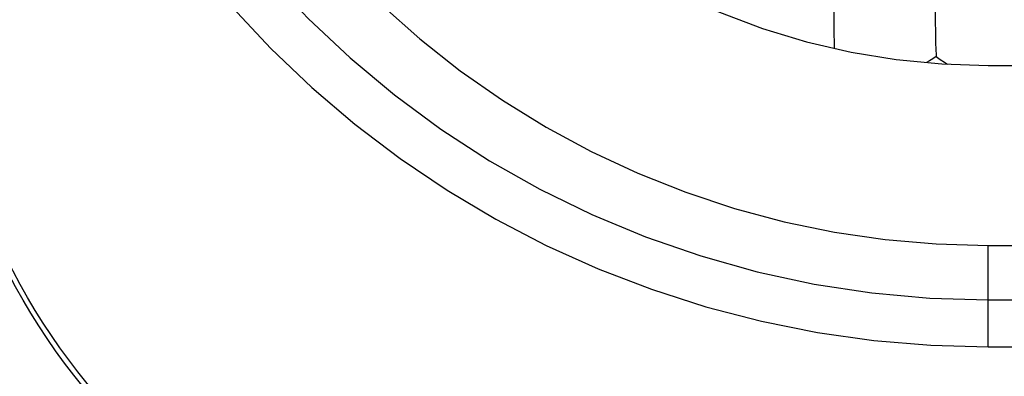
# Model space of a CAD drawing. Units: millimetres. Extents: x -11.2 to 11.2, y -24.6 to 24.4.
# Drawn here: x -7.3 to -2.4, y -16.8 to -15 of the extents above; entities that cross this region are included whole.
import ezdxf

# ---------------------------------------------------------------- set-up
doc = ezdxf.new("R2010")
doc.units = ezdxf.units.MM
doc.header["$LTSCALE"] = 16.335
doc.layers.get('0').update_dxf_attribs({"linetype": 'CONTINUOUS'})
doc.layers.add('DRAFT', color=7, linetype='CONTINUOUS')
doc.layers.add('RACCORDO', color=7, linetype='CONTINUOUS')

msp = doc.modelspace()

# ---------------------------------------------------------------- linework, layer by layer
at = {"color": 7, "linetype": 'CONTINUOUS'}
for points in [[(-3.2682, -14.8893), (-3.2689, -14.9153), (-3.2693, -14.9411), (-3.2695, -14.9665), (-3.2696, -14.992), (-3.2696, -15.0176)], [(-2.7622, -14.8872), (-2.7626, -14.9134), (-2.7629, -14.9392), (-2.763, -14.9648), (-2.7631, -15.0161)], [(-3.2696, -15.0176), (-3.269, -15.0617), (-3.2686, -15.0789), (-3.2677, -15.1122)], [(-2.7631, -15.0161), (-2.7627, -15.0604), (-2.7624, -15.0776), (-2.7614, -15.1272)], [(-3.2677, -15.1122), (-3.2671, -15.1284), (-3.2665, -15.1442), (-3.2664, -15.1449)], [(-2.7614, -15.1272), (-2.761, -15.143), (-2.7594, -15.1872)], [(-2.7594, -15.1872), (-2.7754, -15.1975), (-2.7911, -15.2073), (-2.8062, -15.2164)], [(-2.7594, -15.1872), (-2.7382, -15.2019), (-2.7172, -15.2154), (-2.7019, -15.2248)]]:
    msp.add_lwpolyline(points, dxfattribs=at)
for radius in [3.1262, 3.1]:
    msp.add_circle((-4.6, -14.8473), radius, dxfattribs=at)
at = {"layer": 'DRAFT', "color": 7, "linetype": 'CONTINUOUS'}
for p, q in [((-2.5, -15.2316), (-1.5241, -15.2316)), ((-2.5, -16.1303), (-1.7781, -16.1303))]:
    msp.add_line(p, q, dxfattribs=at)
msp.add_lwpolyline([(-5.9818, -12.0725), (-5.9699, -12.1929), (-5.9327, -12.4182), (-5.8807, -12.6406), (-5.8141, -12.8601), (-5.7336, -13.0739), (-5.6391, -13.2819), (-5.5308, -13.4842), (-5.4101, -13.6782), (-5.2769, -13.8638), (-5.1312, -14.0411), (-4.9749, -14.2078), (-4.8079, -14.3639), (-4.6303, -14.5094), (-4.4445, -14.6425), (-4.2502, -14.7631), (-4.0477, -14.8712), (-3.8394, -14.9655), (-3.6253, -15.0459), (-3.4055, -15.1125), (-3.1828, -15.1644), (-2.9581, -15.2014), (-2.7305, -15.2238), (-2.5, -15.2316)], dxfattribs=at)
at = {"layer": 'RACCORDO', "color": 253, "linetype": 'CONTINUOUS'}
for p, q in [((-2.5, -16.6368), (-2.5, -16.1303)), ((-2.5, -16.4018), (-1.918, -16.4018)), ((-2.5, -16.6368), (-2.0689, -16.6368))]:
    msp.add_line(p, q, dxfattribs=at)
for points in [[(-7.0842, -12.9931), (-7.0708, -13.0412), (-6.9768, -13.3137), (-6.8666, -13.5801), (-6.7405, -13.8392), (-6.599, -14.0903), (-6.4427, -14.3323), (-6.2721, -14.5645), (-6.0878, -14.786), (-5.8905, -14.9959), (-5.6809, -15.1936), (-5.4598, -15.3784), (-5.2278, -15.5496), (-4.9858, -15.7067), (-4.7347, -15.8489), (-4.4752, -15.9758), (-4.2078, -16.0872), (-3.9329, -16.1826), (-3.652, -16.2613), (-3.3671, -16.3227), (-3.0795, -16.3666), (-2.7902, -16.393), (-2.5, -16.4018)], [(-7.2572, -13.2508), (-7.1608, -13.5075), (-7.0468, -13.7658), (-6.918, -14.0181), (-6.7758, -14.2619), (-6.6201, -14.4973), (-6.4509, -14.7242), (-6.2698, -14.9407), (-6.0768, -15.1466), (-5.8719, -15.342), (-5.657, -15.5251), (-5.432, -15.6958), (-5.197, -15.8542), (-4.954, -15.9989), (-4.7029, -16.1297), (-4.4439, -16.2468), (-4.1789, -16.3489), (-3.9073, -16.4361), (-3.6296, -16.5084), (-3.3497, -16.5647), (-3.0688, -16.6047), (-2.7855, -16.6287), (-2.5, -16.6368)]]:
    msp.add_lwpolyline(points, dxfattribs=at)
at = {"layer": 'RACCORDO', "color": 7, "linetype": 'CONTINUOUS'}
msp.add_lwpolyline([(-5.5238, -14.9283), (-5.3327, -15.0986), (-5.132, -15.2574), (-4.9217, -15.4049), (-4.7038, -15.5394), (-4.4785, -15.661), (-4.2457, -15.7696), (-4.0077, -15.8643), (-3.7646, -15.9449), (-3.5164, -16.0114), (-3.2656, -16.0633), (-3.013, -16.1003), (-2.7578, -16.1227), (-2.5, -16.1303)], dxfattribs=at)

doc.saveas('drawing.dxf')
